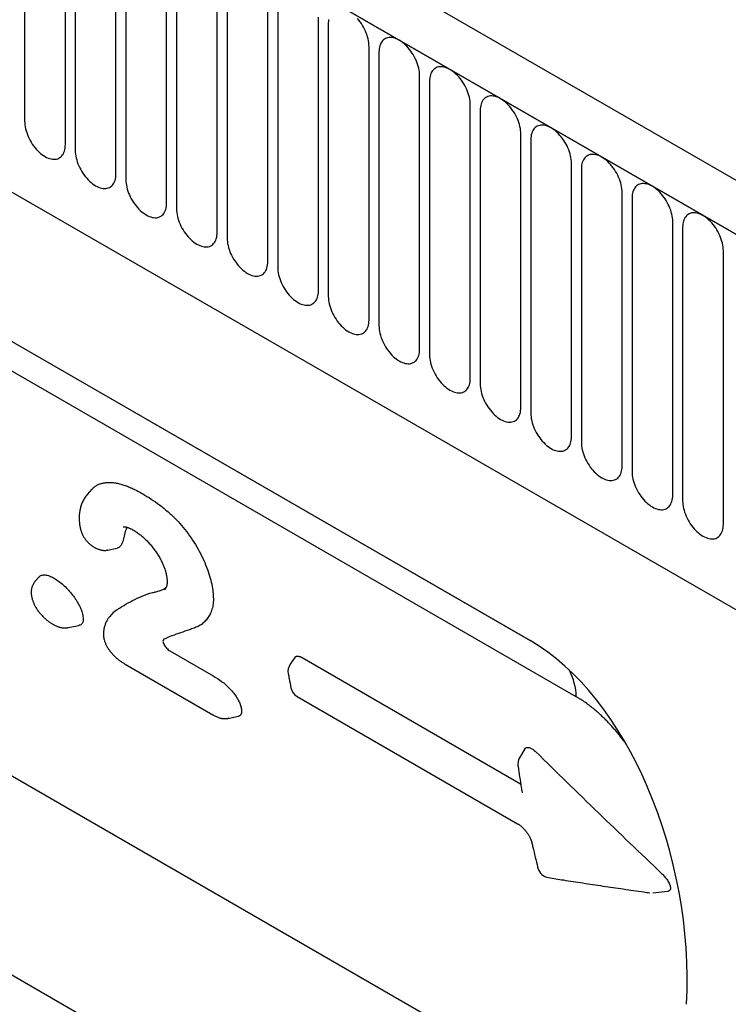
# Model space of a CAD drawing. Units: millimetres. Extents: x 75 to 2100, y 0 to 1460.
# Drawn here: x 530 to 585, y 271 to 348 of the extents above; entities that cross this region are included whole.
import ezdxf

# ---------------------------------------------------------------- set-up
doc = ezdxf.new("R2010")
doc.units = ezdxf.units.MM
doc.header["$LTSCALE"] = 5
doc.layers.get('0').update_dxf_attribs({"color": 1})
doc.layers.add('132334', color=7, linetype='Continuous')

# ---------------------------------------------------------------- blocks, each defined once
blk = doc.blocks.new('1037927-M_005_ISO_view')
for p, q in [((374.907, -89.862), (-330.785, 317.526)), ((372.696, -92.774), (-333.704, 315.022)), ((-333.35, 314.818), (372.342, -92.57)), ((-311.983, 273.353), (350.975, -109.365)), ((-311.983, 273.353), (350.975, -109.365)), ((70.898, 79.613), (70.898, 58.383)), ((74.054, 56.561), (74.054, 77.791)), ((74.822, 77.348), (74.822, 56.118)), ((77.979, 54.296), (77.979, 75.526)), ((78.747, 75.082), (78.747, 53.852)), ((81.903, 52.03), (81.903, 73.26)), ((82.671, 72.817), (82.671, 51.587)), ((85.828, 49.765), (85.828, 70.995)), ((86.595, 70.551), (86.595, 49.321)), ((89.752, 47.499), (89.752, 68.729)), ((90.52, 68.286), (90.52, 47.056)), ((93.676, 45.234), (93.676, 66.464)), ((94.444, 66.02), (94.444, 44.79)), ((97.601, 42.968), (97.601, 64.198)), ((98.369, 63.755), (98.369, 42.525)), ((101.525, 40.702), (101.525, 61.933)), ((34.463, 61.759), (110.1, 18.095)), ((102.293, 61.489), (102.293, 40.259)), ((37.579, 59.959), (110.192, 18.041)), ((105.45, 38.437), (105.45, 59.667)), ((106.218, 59.224), (106.218, 37.994)), ((109.374, 36.171), (109.374, 57.401)), ((113.669, 13.739), (39.224, 56.716)), ((110.142, 56.958), (110.142, 35.728)), ((113.299, 33.906), (113.299, 55.136)), ((114.067, 54.693), (114.067, 33.463)), ((117.223, 31.64), (117.223, 52.87)), ((117.991, 52.427), (117.991, 31.197)), ((121.148, 29.375), (121.148, 50.605)), ((121.915, 50.162), (121.915, 28.932)), ((125.072, 27.109), (125.072, 48.339)), ((76.113, 29.833), (75.749, 29.422)), ((78.887, 26.872), (78.779, 26.756)), ((77.311, 25.114), (78.059, 25.267)), ((72.02, 23.04), (71.716, 22.696)), ((77.485, 19.946), (77.487, 19.948)), ((77.795, 20.298), (77.486, 19.949)), ((77.611, 20.066), (77.612, 20.067)), ((77.796, 20.297), (77.918, 20.411)), ((74.278, 19.108), (75.108, 19.277)), ((82.165, 17.297), (85.52, 15.36)), ((55.025, 16.183), (121.57, -22.233)), ((78.689, 16.269), (85.499, 12.338)), ((92.403, 16.777), (109.353, 6.992)), ((85.216, 15.092), (85.216, 15.092)), ((92.027, 13.757), (109.123, 3.888)), ((86.641, 12.06), (87.47, 12.229)), ((109.67, 9.692), (109.273, 9.009)), ((52.566, 2.167), (120.769, -37.205)), ((119.613, -1.474), (120.777, -1.355))]:
    blk.add_line(p, q)
at = {"flags": 128}
for points in [[(97.601, 64.198), (97.596, 64.337), (97.583, 64.48), (97.561, 64.626), (97.531, 64.776), (97.492, 64.927), (97.445, 65.079), (97.389, 65.231), (97.327, 65.383), (97.257, 65.533), (97.18, 65.681), (97.096, 65.825), (97.007, 65.966), (96.912, 66.102), (96.812, 66.232), (96.707, 66.356)], [(94.462, 66.282), (94.449, 66.154), (94.444, 66.02)], [(101.525, 61.933), (101.521, 62.071), (101.508, 62.214), (101.486, 62.361), (101.455, 62.51), (101.416, 62.661), (101.369, 62.814), (101.314, 62.966), (101.251, 63.118), (101.181, 63.268), (101.104, 63.415), (101.021, 63.56), (100.931, 63.7), (100.836, 63.836), (100.736, 63.966), (100.632, 64.09), (100.524, 64.207), (100.412, 64.317), (100.298, 64.418), (100.182, 64.51), (100.065, 64.593), (99.947, 64.666), (99.829, 64.729), (99.712, 64.782), (99.596, 64.823), (99.482, 64.854), (99.37, 64.873), (99.262, 64.881), (99.158, 64.878), (99.058, 64.863), (98.963, 64.837), (98.874, 64.799), (98.79, 64.751), (98.713, 64.692), (98.643, 64.623), (98.58, 64.544), (98.525, 64.455), (98.478, 64.358), (98.439, 64.251), (98.408, 64.137), (98.386, 64.016), (98.373, 63.888), (98.369, 63.755)], [(105.45, 59.667), (105.445, 59.806), (105.432, 59.949), (105.41, 60.095), (105.38, 60.245), (105.341, 60.396), (105.293, 60.548), (105.238, 60.7), (105.176, 60.852), (105.105, 61.002), (105.028, 61.15), (104.945, 61.294), (104.856, 61.435), (104.761, 61.571), (104.661, 61.701), (104.556, 61.825), (104.448, 61.942), (104.337, 62.051), (104.223, 62.152), (104.107, 62.245), (103.989, 62.327), (103.871, 62.401), (103.754, 62.464), (103.636, 62.516), (103.52, 62.558), (103.406, 62.588), (103.295, 62.608), (103.187, 62.616), (103.082, 62.612), (102.982, 62.597), (102.887, 62.571), (102.798, 62.534), (102.715, 62.486), (102.638, 62.427), (102.567, 62.358), (102.505, 62.278), (102.449, 62.19), (102.402, 62.092), (102.363, 61.986), (102.333, 61.872), (102.311, 61.751), (102.298, 61.623), (102.293, 61.489)], [(109.374, 57.401), (109.37, 57.54), (109.357, 57.683), (109.335, 57.83), (109.304, 57.979), (109.265, 58.13), (109.218, 58.282), (109.163, 58.435), (109.1, 58.586), (109.03, 58.737), (108.953, 58.884), (108.869, 59.029), (108.78, 59.169), (108.685, 59.305), (108.585, 59.435), (108.481, 59.559), (108.373, 59.676), (108.261, 59.786), (108.147, 59.887), (108.031, 59.979), (107.914, 60.062), (107.796, 60.135), (107.678, 60.198), (107.561, 60.251), (107.445, 60.292), (107.331, 60.323), (107.219, 60.342), (107.111, 60.35), (107.007, 60.347), (106.907, 60.332), (106.812, 60.306), (106.722, 60.268), (106.639, 60.22), (106.562, 60.161), (106.492, 60.092), (106.429, 60.013), (106.374, 59.924), (106.327, 59.827), (106.288, 59.72), (106.257, 59.606), (106.235, 59.485), (106.222, 59.357), (106.218, 59.224)], [(70.898, 58.383), (70.902, 58.245), (70.915, 58.102), (70.937, 57.955), (70.968, 57.806), (71.007, 57.655), (71.054, 57.502), (71.109, 57.35), (71.172, 57.198), (71.242, 57.048), (71.319, 56.901), (71.402, 56.756), (71.492, 56.615), (71.587, 56.48), (71.687, 56.349), (71.791, 56.226), (71.899, 56.109), (72.011, 55.999), (72.125, 55.898), (72.241, 55.806), (72.358, 55.723), (72.476, 55.65), (72.594, 55.587), (72.711, 55.534), (72.827, 55.493), (72.941, 55.462), (73.053, 55.443), (73.161, 55.435), (73.265, 55.438), (73.365, 55.453), (73.46, 55.479), (73.549, 55.517), (73.633, 55.565), (73.71, 55.624), (73.78, 55.693), (73.843, 55.772), (73.898, 55.861), (73.945, 55.958), (73.984, 56.064), (74.015, 56.178), (74.037, 56.3), (74.05, 56.428), (74.054, 56.561)], [(113.299, 55.136), (113.294, 55.275), (113.281, 55.418), (113.259, 55.564), (113.229, 55.714), (113.19, 55.865), (113.142, 56.017), (113.087, 56.169), (113.024, 56.321), (112.954, 56.471), (112.877, 56.619), (112.794, 56.763), (112.704, 56.904), (112.609, 57.04), (112.51, 57.17), (112.405, 57.294), (112.297, 57.411), (112.186, 57.52), (112.072, 57.621), (111.956, 57.713), (111.838, 57.796), (111.72, 57.87), (111.602, 57.933), (111.485, 57.985), (111.369, 58.027), (111.255, 58.057), (111.144, 58.076), (111.036, 58.084), (110.931, 58.081), (110.831, 58.066), (110.736, 58.04), (110.647, 58.003), (110.563, 57.955), (110.486, 57.896), (110.416, 57.827), (110.354, 57.747), (110.298, 57.659), (110.251, 57.561), (110.212, 57.455), (110.182, 57.341), (110.16, 57.22), (110.146, 57.092), (110.142, 56.958)], [(74.822, 56.118), (74.827, 55.979), (74.84, 55.836), (74.862, 55.69), (74.892, 55.54), (74.931, 55.389), (74.978, 55.237), (75.034, 55.085), (75.096, 54.933), (75.166, 54.783), (75.243, 54.635), (75.327, 54.49), (75.416, 54.35), (75.511, 54.214), (75.611, 54.084), (75.716, 53.96), (75.824, 53.843), (75.935, 53.734), (76.049, 53.633), (76.165, 53.54), (76.282, 53.457), (76.4, 53.384), (76.518, 53.321), (76.636, 53.269), (76.752, 53.227), (76.866, 53.197), (76.977, 53.177), (77.085, 53.169), (77.19, 53.173), (77.289, 53.188), (77.384, 53.214), (77.474, 53.251), (77.557, 53.299), (77.634, 53.358), (77.704, 53.427), (77.767, 53.506), (77.822, 53.595), (77.87, 53.693), (77.909, 53.799), (77.939, 53.913), (77.961, 54.034), (77.974, 54.162), (77.979, 54.296)], [(117.223, 52.87), (117.219, 53.009), (117.205, 53.152), (117.184, 53.299), (117.153, 53.448), (117.114, 53.599), (117.067, 53.751), (117.012, 53.904), (116.949, 54.055), (116.879, 54.206), (116.802, 54.353), (116.718, 54.498), (116.629, 54.638), (116.534, 54.774), (116.434, 54.904), (116.33, 55.028), (116.221, 55.145), (116.11, 55.255), (115.996, 55.356), (115.88, 55.448), (115.763, 55.531), (115.645, 55.604), (115.527, 55.667), (115.41, 55.72), (115.294, 55.761), (115.18, 55.792), (115.068, 55.811), (114.96, 55.819), (114.856, 55.815), (114.756, 55.801), (114.661, 55.775), (114.571, 55.737), (114.488, 55.689), (114.411, 55.63), (114.341, 55.561), (114.278, 55.482), (114.223, 55.393), (114.176, 55.296), (114.137, 55.189), (114.106, 55.075), (114.084, 54.954), (114.071, 54.826), (114.067, 54.693)], [(78.747, 53.852), (78.751, 53.714), (78.764, 53.571), (78.786, 53.424), (78.817, 53.275), (78.856, 53.124), (78.903, 52.971), (78.958, 52.819), (79.021, 52.667), (79.091, 52.517), (79.168, 52.369), (79.251, 52.225), (79.341, 52.084), (79.436, 51.949), (79.536, 51.818), (79.64, 51.694), (79.748, 51.578), (79.86, 51.468), (79.974, 51.367), (80.09, 51.275), (80.207, 51.192), (80.325, 51.119), (80.443, 51.056), (80.56, 51.003), (80.676, 50.962), (80.79, 50.931), (80.901, 50.912), (81.01, 50.904), (81.114, 50.907), (81.214, 50.922), (81.309, 50.948), (81.398, 50.985), (81.482, 51.034), (81.559, 51.093), (81.629, 51.162), (81.692, 51.241), (81.747, 51.33), (81.794, 51.427), (81.833, 51.533), (81.864, 51.647), (81.886, 51.769), (81.899, 51.896), (81.903, 52.03)], [(121.148, 50.605), (121.143, 50.744), (121.13, 50.887), (121.108, 51.033), (121.077, 51.183), (121.038, 51.334), (120.991, 51.486), (120.936, 51.638), (120.873, 51.79), (120.803, 51.94), (120.726, 52.088), (120.643, 52.232), (120.553, 52.373), (120.458, 52.509), (120.358, 52.639), (120.254, 52.763), (120.146, 52.88), (120.034, 52.989), (119.92, 53.09), (119.804, 53.182), (119.687, 53.265), (119.569, 53.339), (119.451, 53.402), (119.334, 53.454), (119.218, 53.496), (119.104, 53.526), (118.993, 53.545), (118.884, 53.553), (118.78, 53.55), (118.68, 53.535), (118.585, 53.509), (118.496, 53.472), (118.412, 53.424), (118.335, 53.365), (118.265, 53.295), (118.202, 53.216), (118.147, 53.128), (118.1, 53.03), (118.061, 52.924), (118.031, 52.81), (118.009, 52.689), (117.995, 52.561), (117.991, 52.427)], [(82.671, 51.587), (82.675, 51.448), (82.689, 51.305), (82.711, 51.158), (82.741, 51.009), (82.78, 50.858), (82.827, 50.706), (82.882, 50.553), (82.945, 50.402), (83.015, 50.252), (83.092, 50.104), (83.176, 49.959), (83.265, 49.819), (83.36, 49.683), (83.46, 49.553), (83.564, 49.429), (83.673, 49.312), (83.784, 49.203), (83.898, 49.102), (84.014, 49.009), (84.131, 48.926), (84.249, 48.853), (84.367, 48.79), (84.485, 48.738), (84.6, 48.696), (84.714, 48.666), (84.826, 48.646), (84.934, 48.638), (85.038, 48.642), (85.138, 48.657), (85.233, 48.683), (85.323, 48.72), (85.406, 48.768), (85.483, 48.827), (85.553, 48.896), (85.616, 48.975), (85.671, 49.064), (85.718, 49.162), (85.757, 49.268), (85.788, 49.382), (85.81, 49.503), (85.823, 49.631), (85.828, 49.765)], [(125.072, 48.339), (125.068, 48.478), (125.054, 48.621), (125.032, 48.768), (125.002, 48.917), (124.963, 49.068), (124.916, 49.22), (124.861, 49.373), (124.798, 49.524), (124.728, 49.674), (124.651, 49.822), (124.567, 49.967), (124.478, 50.107), (124.383, 50.243), (124.283, 50.373), (124.178, 50.497), (124.07, 50.614), (123.959, 50.723), (123.845, 50.825), (123.729, 50.917), (123.612, 51), (123.494, 51.073), (123.376, 51.136), (123.258, 51.188), (123.142, 51.23), (123.028, 51.261), (122.917, 51.28), (122.809, 51.288), (122.705, 51.284), (122.605, 51.27), (122.51, 51.243), (122.42, 51.206), (122.337, 51.158), (122.26, 51.099), (122.19, 51.03), (122.127, 50.951), (122.072, 50.862), (122.025, 50.764), (121.986, 50.658), (121.955, 50.544), (121.933, 50.423), (121.92, 50.295), (121.915, 50.162)], [(86.595, 49.321), (86.6, 49.183), (86.613, 49.039), (86.635, 48.893), (86.666, 48.744), (86.705, 48.592), (86.752, 48.44), (86.807, 48.288), (86.87, 48.136), (86.94, 47.986), (87.017, 47.838), (87.1, 47.694), (87.19, 47.553), (87.285, 47.418), (87.385, 47.287), (87.489, 47.163), (87.597, 47.046), (87.709, 46.937), (87.823, 46.836), (87.938, 46.744), (88.056, 46.661), (88.174, 46.588), (88.292, 46.525), (88.409, 46.472), (88.525, 46.431), (88.639, 46.4), (88.75, 46.381), (88.859, 46.373), (88.963, 46.376), (89.063, 46.391), (89.158, 46.417), (89.247, 46.454), (89.331, 46.503), (89.408, 46.561), (89.478, 46.631), (89.541, 46.71), (89.596, 46.798), (89.643, 46.896), (89.682, 47.002), (89.712, 47.116), (89.734, 47.238), (89.748, 47.365), (89.752, 47.499)], [(90.52, 47.056), (90.524, 46.917), (90.537, 46.774), (90.559, 46.627), (90.59, 46.478), (90.629, 46.327), (90.676, 46.175), (90.731, 46.022), (90.794, 45.871), (90.864, 45.721), (90.941, 45.573), (91.025, 45.428), (91.114, 45.288), (91.209, 45.152), (91.309, 45.022), (91.413, 44.898), (91.522, 44.781), (91.633, 44.672), (91.747, 44.571), (91.863, 44.478), (91.98, 44.395), (92.098, 44.322), (92.216, 44.259), (92.333, 44.207), (92.449, 44.165), (92.563, 44.134), (92.675, 44.115), (92.783, 44.107), (92.887, 44.111), (92.987, 44.126), (93.082, 44.152), (93.172, 44.189), (93.255, 44.237), (93.332, 44.296), (93.402, 44.365), (93.465, 44.444), (93.52, 44.533), (93.567, 44.631), (93.606, 44.737), (93.637, 44.851), (93.659, 44.972), (93.672, 45.1), (93.676, 45.234)], [(94.444, 44.79), (94.449, 44.651), (94.462, 44.508), (94.484, 44.362), (94.514, 44.213), (94.553, 44.061), (94.601, 43.909), (94.656, 43.757), (94.719, 43.605), (94.789, 43.455), (94.866, 43.307), (94.949, 43.163), (95.039, 43.022), (95.134, 42.886), (95.233, 42.756), (95.338, 42.632), (95.446, 42.515), (95.557, 42.406), (95.671, 42.305), (95.787, 42.213), (95.905, 42.13), (96.023, 42.057), (96.141, 41.994), (96.258, 41.941), (96.374, 41.899), (96.488, 41.869), (96.599, 41.85), (96.707, 41.842), (96.812, 41.845), (96.912, 41.86), (97.007, 41.886), (97.096, 41.923), (97.18, 41.972), (97.257, 42.03), (97.327, 42.1), (97.389, 42.179), (97.445, 42.267), (97.492, 42.365), (97.531, 42.471), (97.561, 42.585), (97.583, 42.707), (97.596, 42.834), (97.601, 42.968)], [(98.369, 42.525), (98.373, 42.386), (98.386, 42.243), (98.408, 42.096), (98.439, 41.947), (98.478, 41.796), (98.525, 41.644), (98.58, 41.491), (98.643, 41.34), (98.713, 41.19), (98.79, 41.042), (98.874, 40.897), (98.963, 40.757), (99.058, 40.621), (99.158, 40.491), (99.262, 40.367), (99.37, 40.25), (99.482, 40.141), (99.596, 40.039), (99.712, 39.947), (99.829, 39.864), (99.947, 39.791), (100.065, 39.728), (100.182, 39.676), (100.298, 39.634), (100.412, 39.603), (100.524, 39.584), (100.632, 39.576), (100.736, 39.58), (100.836, 39.594), (100.931, 39.621), (101.021, 39.658), (101.104, 39.706), (101.181, 39.765), (101.251, 39.834), (101.314, 39.913), (101.369, 40.002), (101.416, 40.1), (101.455, 40.206), (101.486, 40.32), (101.508, 40.441), (101.521, 40.569), (101.525, 40.702)], [(102.293, 40.259), (102.298, 40.12), (102.311, 39.977), (102.333, 39.831), (102.363, 39.681), (102.402, 39.53), (102.449, 39.378), (102.505, 39.226), (102.567, 39.074), (102.638, 38.924), (102.715, 38.776), (102.798, 38.632), (102.887, 38.491), (102.982, 38.355), (103.082, 38.225), (103.187, 38.101), (103.295, 37.984), (103.406, 37.875), (103.52, 37.774), (103.636, 37.682), (103.754, 37.599), (103.871, 37.525), (103.989, 37.462), (104.107, 37.41), (104.223, 37.368), (104.337, 37.338), (104.448, 37.319), (104.556, 37.311), (104.661, 37.314), (104.761, 37.329), (104.856, 37.355), (104.945, 37.392), (105.028, 37.44), (105.105, 37.499), (105.176, 37.569), (105.238, 37.648), (105.293, 37.736), (105.341, 37.834), (105.38, 37.94), (105.41, 38.054), (105.432, 38.175), (105.445, 38.303), (105.45, 38.437)], [(106.218, 37.994), (106.222, 37.855), (106.235, 37.712), (106.257, 37.565), (106.288, 37.416), (106.327, 37.265), (106.374, 37.113), (106.429, 36.96), (106.492, 36.809), (106.562, 36.659), (106.639, 36.511), (106.722, 36.366), (106.812, 36.226), (106.907, 36.09), (107.007, 35.96), (107.111, 35.836), (107.219, 35.719), (107.331, 35.609), (107.445, 35.508), (107.561, 35.416), (107.678, 35.333), (107.796, 35.26), (107.914, 35.197), (108.031, 35.145), (108.147, 35.103), (108.261, 35.072), (108.373, 35.053), (108.481, 35.045), (108.585, 35.049), (108.685, 35.063), (108.78, 35.089), (108.869, 35.127), (108.953, 35.175), (109.03, 35.234), (109.1, 35.303), (109.163, 35.382), (109.218, 35.471), (109.265, 35.569), (109.304, 35.675), (109.335, 35.789), (109.357, 35.91), (109.37, 36.038), (109.374, 36.171)], [(110.142, 35.728), (110.146, 35.589), (110.16, 35.446), (110.182, 35.3), (110.212, 35.15), (110.251, 34.999), (110.298, 34.847), (110.354, 34.695), (110.416, 34.543), (110.486, 34.393), (110.563, 34.245), (110.647, 34.101), (110.736, 33.96), (110.831, 33.824), (110.931, 33.694), (111.036, 33.57), (111.144, 33.453), (111.255, 33.344), (111.369, 33.243), (111.485, 33.151), (111.602, 33.068), (111.72, 32.994), (111.838, 32.931), (111.956, 32.879), (112.072, 32.837), (112.186, 32.807), (112.297, 32.788), (112.405, 32.78), (112.51, 32.783), (112.609, 32.798), (112.704, 32.824), (112.794, 32.861), (112.877, 32.909), (112.954, 32.968), (113.024, 33.037), (113.087, 33.117), (113.142, 33.205), (113.19, 33.303), (113.229, 33.409), (113.259, 33.523), (113.281, 33.644), (113.294, 33.772), (113.299, 33.906)], [(114.067, 33.463), (114.071, 33.324), (114.084, 33.181), (114.106, 33.034), (114.137, 32.885), (114.176, 32.734), (114.223, 32.582), (114.278, 32.429), (114.341, 32.278), (114.411, 32.127), (114.488, 31.98), (114.571, 31.835), (114.661, 31.695), (114.756, 31.559), (114.856, 31.429), (114.96, 31.305), (115.068, 31.188), (115.18, 31.078), (115.294, 30.977), (115.41, 30.885), (115.527, 30.802), (115.645, 30.729), (115.763, 30.666), (115.88, 30.613), (115.996, 30.572), (116.11, 30.541), (116.221, 30.522), (116.33, 30.514), (116.434, 30.517), (116.534, 30.532), (116.629, 30.558), (116.718, 30.596), (116.802, 30.644), (116.879, 30.703), (116.949, 30.772), (117.012, 30.851), (117.067, 30.94), (117.114, 31.037), (117.153, 31.144), (117.184, 31.258), (117.205, 31.379), (117.219, 31.507), (117.223, 31.64)], [(117.991, 31.197), (117.995, 31.058), (118.009, 30.915), (118.031, 30.769), (118.061, 30.619), (118.1, 30.468), (118.147, 30.316), (118.202, 30.164), (118.265, 30.012), (118.335, 29.862), (118.412, 29.714), (118.496, 29.57), (118.585, 29.429), (118.68, 29.293), (118.78, 29.163), (118.884, 29.039), (118.993, 28.922), (119.104, 28.813), (119.218, 28.712), (119.334, 28.62), (119.451, 28.537), (119.569, 28.463), (119.687, 28.4), (119.804, 28.348), (119.92, 28.306), (120.034, 28.276), (120.146, 28.256), (120.254, 28.249), (120.358, 28.252), (120.458, 28.267), (120.553, 28.293), (120.643, 28.33), (120.726, 28.378), (120.803, 28.437), (120.873, 28.506), (120.936, 28.586), (120.991, 28.674), (121.038, 28.772), (121.077, 28.878), (121.108, 28.992), (121.13, 29.113), (121.143, 29.241), (121.148, 29.375)], [(121.915, 28.932), (121.92, 28.793), (121.933, 28.65), (121.955, 28.503), (121.986, 28.354), (122.025, 28.203), (122.072, 28.051), (122.127, 27.898), (122.19, 27.747), (122.26, 27.596), (122.337, 27.449), (122.42, 27.304), (122.51, 27.164), (122.605, 27.028), (122.705, 26.898), (122.809, 26.774), (122.917, 26.657), (123.028, 26.547), (123.142, 26.446), (123.258, 26.354), (123.376, 26.271), (123.494, 26.198), (123.612, 26.135), (123.729, 26.082), (123.845, 26.041), (123.959, 26.01), (124.07, 25.991), (124.178, 25.983), (124.283, 25.986), (124.383, 26.001), (124.478, 26.027), (124.567, 26.065), (124.651, 26.113), (124.728, 26.172), (124.798, 26.241), (124.861, 26.32), (124.916, 26.409), (124.963, 26.506), (125.002, 26.613), (125.032, 26.727), (125.054, 26.848), (125.068, 26.976), (125.072, 27.109)], [(77.487, 19.948), (77.508, 19.974), (77.611, 20.066), (77.611, 20.066), (77.611, 20.066)], [(91.851, 16.791), (91.674, 16.531), (91.491, 16.264)]]:
    blk.add_lwpolyline(points, dxfattribs=at)
for centre, radius, start, end in [((92.316, 15.7), 1, 145.63756, 190.62781), ((108.724, 13.564), 4.949, 2.03144, 26.77737), ((92.526, 14.623), 1, 191.45826, 240.00269), ((110.137, 8.507), 1, 149.85102, 188.12376), ((111.664, 0.694), 1, 194.16064, 260.97798)]:
    blk.add_arc(centre, radius, start, end)
blk.add_ellipse((107.735, -3.635), major_axis=(-4.534, 23.094), ratio=0.597863, start_param=4.3128, end_param=5.802382)
for points, knots in [([(76.116, 29.83), (76.136, 29.854), (76.202, 29.933), (76.343, 30.051), (76.543, 30.178), (76.78, 30.275), (77.037, 30.34), (77.315, 30.371), (77.614, 30.369), (77.93, 30.334), (78.259, 30.267), (78.601, 30.167), (78.955, 30.034), (79.318, 29.872), (79.686, 29.688), (79.932, 29.553), (80.055, 29.486)], [0, 0, 0, 0, 0.027392, 0.090189, 0.163891, 0.237843, 0.311816, 0.385546, 0.461401, 0.537464, 0.613526, 0.689381, 0.766919, 0.844585, 0.92234, 1, 1, 1, 1]), ([(75.748, 29.421), (75.747, 29.42), (75.71, 29.38), (75.645, 29.297), (75.554, 29.17), (75.472, 29.036), (75.399, 28.896), (75.334, 28.75), (75.28, 28.602), (75.234, 28.45), (75.195, 28.289), (75.168, 28.144), (75.152, 28.034), (75.142, 27.957), (75.133, 27.874), (75.126, 27.76), (75.122, 27.614), (75.127, 27.438), (75.138, 27.266), (75.152, 27.126), (75.161, 27.053), (75.164, 27.028)], [0, 0, 0, 0, 0.0023626, 0.0656038, 0.1288012, 0.1922997, 0.2562252, 0.3203695, 0.3823896, 0.4440624, 0.5118094, 0.5843691, 0.6230499, 0.6485475, 0.6775536, 0.7147856, 0.7760509, 0.8411412, 0.9136726, 0.9713408, 1, 1, 1, 1]), ([(80.055, 29.486), (80.491, 29.225), (80.93, 28.951), (81.583, 28.457), (81.801, 28.276), (82.23, 27.896), (82.442, 27.696), (82.653, 27.489)], [0, 0, 0, 0, 0.5, 0.5, 0.75, 0.75, 1, 1, 1, 1]), ([(75.169, 26.997), (75.172, 26.981), (75.182, 26.928), (75.204, 26.83), (75.236, 26.71), (75.273, 26.589), (75.314, 26.476), (75.36, 26.365), (75.411, 26.26), (75.467, 26.157), (75.528, 26.061), (75.597, 25.963), (75.674, 25.864), (75.764, 25.76), (75.852, 25.668), (75.94, 25.587), (76.019, 25.523), (76.095, 25.467), (76.167, 25.417), (76.233, 25.374), (76.272, 25.35), (76.288, 25.34)], [0, 0, 0, 0, 0.025989, 0.08947, 0.156144, 0.218001, 0.278799, 0.333885, 0.389765, 0.444121, 0.499063, 0.547361, 0.610101, 0.673773, 0.736857, 0.788735, 0.840467, 0.881372, 0.924319, 0.969738, 1, 1, 1, 1]), ([(78.779, 26.756), (78.751, 26.688), (78.696, 26.552), (78.641, 26.323), (78.591, 26.096), (78.535, 25.88), (78.465, 25.682), (78.391, 25.531), (78.315, 25.423), (78.244, 25.351), (78.164, 25.3), (78.101, 25.274), (78.065, 25.27), (78.059, 25.269)], [0, 0, 0, 0, 0.125801, 0.251857, 0.377938, 0.497813, 0.617726, 0.737406, 0.803398, 0.869469, 0.935334, 0.990207, 1, 1, 1, 1]), ([(78.542, 26.931), (78.543, 26.931), (78.546, 26.932), (78.554, 26.933), (78.566, 26.934), (78.591, 26.934), (78.624, 26.933), (78.671, 26.928), (78.73, 26.917), (78.796, 26.902), (78.86, 26.882), (78.925, 26.859), (78.992, 26.831), (79.069, 26.796), (79.158, 26.753), (79.25, 26.706), (79.318, 26.669), (79.353, 26.65), (79.36, 26.646)], [0, 0, 0, 0, 0.041503, 0.100226, 0.150873, 0.204722, 0.262337, 0.344877, 0.429157, 0.511809, 0.584458, 0.648751, 0.709182, 0.77396, 0.845862, 0.924268, 0.985263, 1, 1, 1, 1]), ([(82.653, 27.489), (83.019, 27.095), (83.369, 26.683), (83.843, 26.011), (83.995, 25.779), (84.277, 25.314), (84.408, 25.081), (84.768, 24.379), (84.97, 23.903), (85.288, 22.996), (85.39, 22.562), (85.464, 22.147)], [0, 0, 0, 0, 0.25, 0.25, 0.375, 0.375, 0.5, 0.5, 0.75, 0.75, 1, 1, 1, 1]), ([(79.345, 26.655), (79.35, 26.652), (79.39, 26.627), (79.479, 26.572), (79.61, 26.485), (79.748, 26.387), (79.874, 26.292), (79.996, 26.193), (80.111, 26.093), (80.223, 25.989), (80.333, 25.883), (80.447, 25.765), (80.563, 25.64), (80.678, 25.508), (80.789, 25.373), (80.896, 25.236), (80.999, 25.097), (81.097, 24.955), (81.192, 24.811), (81.282, 24.665), (81.368, 24.519), (81.447, 24.373), (81.521, 24.229), (81.586, 24.092), (81.644, 23.962), (81.695, 23.836), (81.743, 23.707), (81.787, 23.574), (81.828, 23.438), (81.864, 23.298), (81.894, 23.168), (81.911, 23.079), (81.92, 23.031), (81.921, 23.021)], [0, 0, 0, 0, 0.003444, 0.03382, 0.078302, 0.116683, 0.152437, 0.186148, 0.221507, 0.251046, 0.282875, 0.31609, 0.350786, 0.385376, 0.419771, 0.453789, 0.487479, 0.520881, 0.554969, 0.589123, 0.623133, 0.656975, 0.690578, 0.724032, 0.753355, 0.783458, 0.815785, 0.849347, 0.884775, 0.922024, 0.962193, 0.991935, 1, 1, 1, 1]), ([(76.311, 25.327), (76.319, 25.322), (76.349, 25.306), (76.427, 25.267), (76.527, 25.221), (76.632, 25.18), (76.723, 25.149), (76.815, 25.124), (76.908, 25.106), (77.001, 25.095), (77.095, 25.091), (77.191, 25.096), (77.264, 25.104), (77.303, 25.113), (77.312, 25.115)], [0, 0, 0, 0, 0.0288839, 0.1120687, 0.263867, 0.3638522, 0.4480034, 0.5440443, 0.6340983, 0.7151441, 0.8015754, 0.8903399, 0.9761207, 1, 1, 1, 1]), ([(77.345, 25.123), (77.345, 25.123), (77.334, 25.119), (77.323, 25.118), (77.312, 25.117)], [0, 0, 0, 0, 0.001026, 1, 1, 1, 1]), ([(72.024, 23.036), (72.033, 23.048), (72.069, 23.096), (72.155, 23.146), (72.278, 23.189), (72.415, 23.202), (72.567, 23.188), (72.732, 23.144), (72.906, 23.075), (73.059, 23.001), (73.155, 22.95), (73.189, 22.931)], [0, 0, 0, 0, 0.048532, 0.194121, 0.321671, 0.449609, 0.576982, 0.695573, 0.814754, 0.93376, 1, 1, 1, 1]), ([(73.189, 22.931), (73.304, 22.861), (73.419, 22.786), (73.651, 22.618), (73.77, 22.524), (74.001, 22.317), (74.113, 22.206), (74.331, 21.973), (74.438, 21.85), (74.736, 21.478), (74.915, 21.217), (75.124, 20.844), (75.183, 20.721), (75.282, 20.482), (75.322, 20.369), (75.357, 20.257)], [0, 0, 0, 0, 0.125, 0.125, 0.25, 0.25, 0.375, 0.375, 0.5, 0.5, 0.75, 0.75, 0.875, 0.875, 1, 1, 1, 1]), ([(81.918, 23.046), (81.92, 23.031), (81.925, 22.991), (81.931, 22.926), (81.939, 22.835), (81.943, 22.735), (81.943, 22.635), (81.939, 22.547), (81.932, 22.47), (81.921, 22.404), (81.91, 22.351), (81.895, 22.297), (81.872, 22.236), (81.843, 22.174), (81.808, 22.116), (81.776, 22.072), (81.755, 22.049), (81.75, 22.043)], [0, 0, 0, 0, 0.0224688, 0.0609043, 0.1106343, 0.1774808, 0.2437671, 0.3075106, 0.3708455, 0.4323364, 0.4930786, 0.5524122, 0.6475418, 0.7394124, 0.8446839, 0.9642525, 1, 1, 1, 1]), ([(71.717, 22.695), (71.703, 22.679), (71.663, 22.635), (71.607, 22.555), (71.549, 22.458), (71.502, 22.356), (71.463, 22.251), (71.436, 22.151), (71.416, 22.049), (71.405, 21.949), (71.402, 21.849), (71.405, 21.754), (71.413, 21.663), (71.427, 21.567), (71.444, 21.475), (71.46, 21.405), (71.469, 21.371), (71.471, 21.363)], [0, 0, 0, 0, 0.0444462, 0.1208905, 0.1975978, 0.2739484, 0.3506074, 0.4277272, 0.4907061, 0.5638723, 0.6296355, 0.6959617, 0.7620677, 0.8302162, 0.910827, 0.9792604, 1, 1, 1, 1]), ([(80.821, 21.82), (80.913, 21.841), (81.097, 21.882), (81.361, 21.961), (81.595, 22.059), (81.764, 22.148), (81.845, 22.211), (81.868, 22.23)], [0, 0, 0, 0, 0.240445, 0.48092, 0.721205, 0.917618, 1, 1, 1, 1]), ([(77.918, 20.411), (78.348, 20.686), (78.793, 20.959), (79.509, 21.326), (79.756, 21.442), (80.264, 21.661), (80.523, 21.768), (80.821, 21.82)], [0, 0, 0, 0, 0.5, 0.5, 0.75, 0.75, 1, 1, 1, 1]), ([(85.464, 22.147), (85.511, 21.766), (85.543, 21.4), (85.512, 20.916), (85.488, 20.765), (85.417, 20.484), (85.371, 20.355), (85.261, 20.117), (85.197, 20.01), (85.06, 19.805), (84.987, 19.71), (84.827, 19.533), (84.743, 19.451), (84.555, 19.309), (84.452, 19.25), (84.237, 19.146), (84.125, 19.102), (83.898, 19.017), (83.785, 18.976), (83.443, 18.855), (83.215, 18.777), (82.761, 18.623), (82.535, 18.547), (82.092, 18.387), (81.878, 18.301), (81.681, 18.194)], [0, 0, 0, 0, 0.125, 0.125, 0.1875, 0.1875, 0.25, 0.25, 0.3125, 0.3125, 0.375, 0.375, 0.4375, 0.4375, 0.5, 0.5, 0.5625, 0.5625, 0.625, 0.625, 0.75, 0.75, 0.875, 0.875, 1, 1, 1, 1]), ([(71.482, 21.324), (71.489, 21.303), (71.507, 21.247), (71.539, 21.154), (71.578, 21.05), (71.618, 20.951), (71.662, 20.853), (71.712, 20.754), (71.772, 20.647), (71.843, 20.533), (71.925, 20.414), (72.011, 20.3), (72.101, 20.191), (72.196, 20.084), (72.297, 19.977), (72.404, 19.872), (72.509, 19.777), (72.609, 19.691), (72.705, 19.616), (72.8, 19.547), (72.899, 19.479), (72.992, 19.419), (73.052, 19.382), (73.077, 19.366)], [0, 0, 0, 0, 0.031851, 0.085177, 0.13166, 0.175235, 0.217784, 0.260478, 0.303862, 0.358653, 0.411928, 0.464587, 0.515401, 0.566157, 0.620958, 0.67544, 0.729413, 0.777115, 0.822106, 0.866422, 0.911856, 0.962778, 1, 1, 1, 1]), ([(75.357, 20.257), (75.374, 20.19), (75.407, 20.056), (75.438, 19.868), (75.445, 19.707), (75.425, 19.577), (75.388, 19.471), (75.331, 19.386), (75.252, 19.325), (75.176, 19.29), (75.123, 19.282), (75.108, 19.279)], [0, 0, 0, 0, 0.132837, 0.265735, 0.398022, 0.509445, 0.621173, 0.73252, 0.843943, 0.955763, 1, 1, 1, 1]), ([(77.485, 19.946), (77.466, 19.926), (77.42, 19.873), (77.354, 19.782), (77.286, 19.675), (77.226, 19.561), (77.172, 19.442), (77.126, 19.316), (77.089, 19.195), (77.06, 19.077), (77.035, 18.951), (77.018, 18.816), (77.009, 18.676), (77.009, 18.535), (77.02, 18.392), (77.037, 18.272), (77.052, 18.193), (77.059, 18.162), (77.061, 18.155)], [0, 0, 0, 0, 0.042436, 0.10783, 0.174588, 0.243803, 0.315259, 0.389853, 0.46769, 0.533345, 0.605922, 0.677749, 0.749082, 0.819053, 0.887878, 0.955951, 0.989851, 1, 1, 1, 1]), ([(73.097, 19.355), (73.115, 19.345), (73.154, 19.324), (73.234, 19.283), (73.33, 19.238), (73.438, 19.193), (73.534, 19.158), (73.626, 19.13), (73.715, 19.109), (73.797, 19.096), (73.887, 19.085), (73.991, 19.079), (74.106, 19.083), (74.202, 19.093), (74.258, 19.105), (74.277, 19.109)], [0, 0, 0, 0, 0.053421, 0.113867, 0.227841, 0.320918, 0.404821, 0.475319, 0.549882, 0.613057, 0.674413, 0.770037, 0.863369, 0.954225, 1, 1, 1, 1]), ([(77.075, 18.102), (77.076, 18.1), (77.083, 18.079), (77.102, 18.024), (77.134, 17.939), (77.177, 17.838), (77.225, 17.737), (77.278, 17.635), (77.339, 17.533), (77.41, 17.425), (77.489, 17.314), (77.578, 17.199), (77.67, 17.091), (77.765, 16.986), (77.862, 16.887), (77.964, 16.79), (78.07, 16.697), (78.175, 16.612), (78.278, 16.536), (78.377, 16.467), (78.478, 16.4), (78.581, 16.335), (78.648, 16.294), (78.682, 16.273)], [0, 0, 0, 0, 0.004175, 0.032404, 0.075726, 0.124322, 0.170165, 0.214445, 0.262767, 0.310151, 0.365845, 0.421468, 0.477338, 0.528331, 0.582462, 0.635781, 0.690349, 0.745679, 0.794866, 0.842953, 0.89401, 0.946713, 1, 1, 1, 1]), ([(81.681, 18.194), (81.636, 18.17), (81.615, 18.117), (81.622, 17.975), (81.652, 17.884), (81.753, 17.696), (81.824, 17.597), (81.989, 17.421), (82.079, 17.346), (82.165, 17.297)], [0, 0, 0, 0, 0.25, 0.25, 0.5, 0.5, 0.75, 0.75, 1, 1, 1, 1]), ([(91.854, 16.789), (91.863, 16.803), (91.887, 16.838), (91.945, 16.872), (92.025, 16.892), (92.119, 16.888), (92.217, 16.864), (92.312, 16.826), (92.373, 16.793), (92.403, 16.777)], [0, 0, 0, 0, 0.101608, 0.261299, 0.421014, 0.584594, 0.748201, 0.874097, 1, 1, 1, 1]), ([(85.52, 15.36), (85.733, 15.233), (85.948, 15.098), (86.275, 14.853), (86.386, 14.764), (86.605, 14.571), (86.711, 14.468), (86.918, 14.249), (87.018, 14.133), (87.2, 13.9), (87.286, 13.778), (87.431, 13.541), (87.491, 13.425), (87.592, 13.199), (87.632, 13.091), (87.667, 12.986)], [0, 0, 0, 0, 0.25, 0.25, 0.375, 0.375, 0.5, 0.5, 0.625, 0.625, 0.75, 0.75, 0.875, 0.875, 1, 1, 1, 1]), ([(91.334, 15.516), (91.358, 15.392), (91.425, 15.026), (91.499, 14.664), (91.547, 14.425)], [0, 0, 0, 0, 0.339598, 1, 1, 1, 1]), ([(117.547, 10.045), (117.49, 10.125), (117.367, 10.295), (117.173, 10.551), (116.965, 10.813), (116.752, 11.071), (116.534, 11.324), (116.312, 11.571), (116.084, 11.813), (115.852, 12.047), (115.617, 12.273), (115.381, 12.489), (115.143, 12.696), (114.903, 12.893), (114.619, 13.114), (114.291, 13.35), (113.96, 13.568), (113.753, 13.69), (113.669, 13.739)], [0, 0, 0, 0, 0.0507367, 0.1088531, 0.166969, 0.2254405, 0.2839115, 0.3431515, 0.4023912, 0.4620439, 0.5216964, 0.5806513, 0.6396062, 0.698975, 0.758344, 0.8485505, 0.939109, 1, 1, 1, 1]), ([(85.507, 12.334), (85.519, 12.327), (85.562, 12.303), (85.652, 12.256), (85.764, 12.202), (85.879, 12.153), (85.981, 12.115), (86.077, 12.086), (86.171, 12.063), (86.263, 12.048), (86.359, 12.039), (86.456, 12.038), (86.55, 12.044), (86.611, 12.055), (86.641, 12.061)], [0, 0, 0, 0, 0.038626, 0.135598, 0.269205, 0.374679, 0.465231, 0.554185, 0.628558, 0.702908, 0.780713, 0.856041, 0.93061, 1, 1, 1, 1]), ([(87.667, 12.986), (87.678, 12.938), (87.7, 12.842), (87.72, 12.707), (87.727, 12.582), (87.714, 12.476), (87.682, 12.389), (87.636, 12.319), (87.573, 12.267), (87.517, 12.238), (87.477, 12.233), (87.47, 12.232)], [0, 0, 0, 0, 0.125119, 0.250736, 0.375845, 0.500267, 0.617982, 0.73602, 0.853676, 0.972168, 1, 1, 1, 1]), ([(86.702, 12.077), (86.702, 12.077), (86.683, 12.07), (86.661, 12.067), (86.64, 12.064)], [0, 0, 0, 0, 0.000522, 1, 1, 1, 1]), ([(109.67, 9.692), (109.685, 9.714), (109.715, 9.758), (109.784, 9.798), (109.865, 9.817), (109.959, 9.812), (110.063, 9.785), (110.174, 9.736), (110.291, 9.666), (110.412, 9.576), (110.491, 9.502), (110.53, 9.465)], [0, 0, 0, 0, 0.106422, 0.216488, 0.326558, 0.435054, 0.543572, 0.654999, 0.766456, 0.883214, 1, 1, 1, 1]), ([(109.147, 8.366), (109.149, 8.358), (109.189, 8.072), (109.273, 7.513), (109.377, 6.849), (109.443, 6.462), (109.462, 6.347)], [0, 0, 0, 0, 0.012533, 0.419832, 0.827137, 1, 1, 1, 1]), ([(109.461, 6.347), (109.461, 6.345), (109.464, 6.331), (109.466, 6.31), (109.468, 6.288), (109.468, 6.276), (109.468, 6.276), (109.468, 6.276)], [0, 0, 0, 0, 0.0272067, 0.2864749, 0.5604036, 0.8124647, 1, 1, 1, 1]), ([(109.123, 3.887), (109.128, 3.884), (109.151, 3.871), (109.197, 3.842), (109.26, 3.798), (109.327, 3.748), (109.395, 3.691), (109.465, 3.629), (109.536, 3.561), (109.606, 3.488), (109.675, 3.411), (109.743, 3.33), (109.808, 3.246), (109.869, 3.16), (109.928, 3.072), (109.983, 2.984), (110.033, 2.895), (110.079, 2.808), (110.119, 2.723), (110.154, 2.64), (110.184, 2.563), (110.208, 2.49), (110.224, 2.433), (110.23, 2.403), (110.233, 2.392)], [0, 0, 0, 0, 0.012841, 0.058333, 0.102115, 0.146877, 0.19162, 0.236664, 0.281341, 0.326608, 0.372435, 0.418927, 0.465245, 0.512378, 0.560492, 0.609436, 0.658517, 0.708653, 0.759897, 0.811672, 0.864068, 0.91605, 0.969126, 1, 1, 1, 1]), ([(110.234, 2.392), (110.257, 2.288), (110.338, 1.921), (110.485, 1.299), (110.616, 0.756), (110.688, 0.475), (110.695, 0.45)], [0, 0, 0, 0, 0.158914, 0.559615, 0.96029, 1, 1, 1, 1]), ([(120.285, 0.036), (120.325, -0.002), (120.404, -0.08), (120.516, -0.207), (120.628, -0.346), (120.734, -0.498), (120.824, -0.65), (120.892, -0.792), (120.94, -0.921), (120.967, -1.04), (120.973, -1.142), (120.957, -1.223), (120.926, -1.284), (120.879, -1.326), (120.828, -1.349), (120.791, -1.352), (120.777, -1.354)], [0, 0, 0, 0, 0.077671, 0.155596, 0.233205, 0.32174, 0.410196, 0.483825, 0.557397, 0.63147, 0.7055, 0.770697, 0.835907, 0.899082, 0.962289, 1, 1, 1, 1]), ([(111.508, -0.293), (111.896, -0.355), (112.783, -0.495), (114.193, -0.712), (115.739, -0.945), (117.313, -1.176), (118.525, -1.351), (119.215, -1.447), (119.373, -1.469)], [0, 0, 0, 0, 0.150152, 0.342555, 0.541293, 0.740598, 0.940454, 1, 1, 1, 1])]:
    blk.add_open_spline(points, degree=3, knots=knots)
for points in [[(82.159, 27.14), (82.158, 27.139), (82.157, 27.138), (82.155, 27.138)], [(80.497, 21.465), (80.497, 21.465), (80.496, 21.464), (80.496, 21.464)], [(77.612, 20.067), (77.614, 20.068), (77.615, 20.07), (77.616, 20.071)], [(110.53, 9.465), (113.75, 6.301), (117.002, 3.157), (120.285, 0.036)]]:
    blk.add_open_spline(points, degree=3)

msp = doc.modelspace()

# ---------------------------------------------------------------- block references
at = {"layer": '132334'}
msp.add_blockref('1037927-M_005_ISO_view', (459.23, 281.3), dxfattribs=at)

doc.saveas('drawing.dxf')
